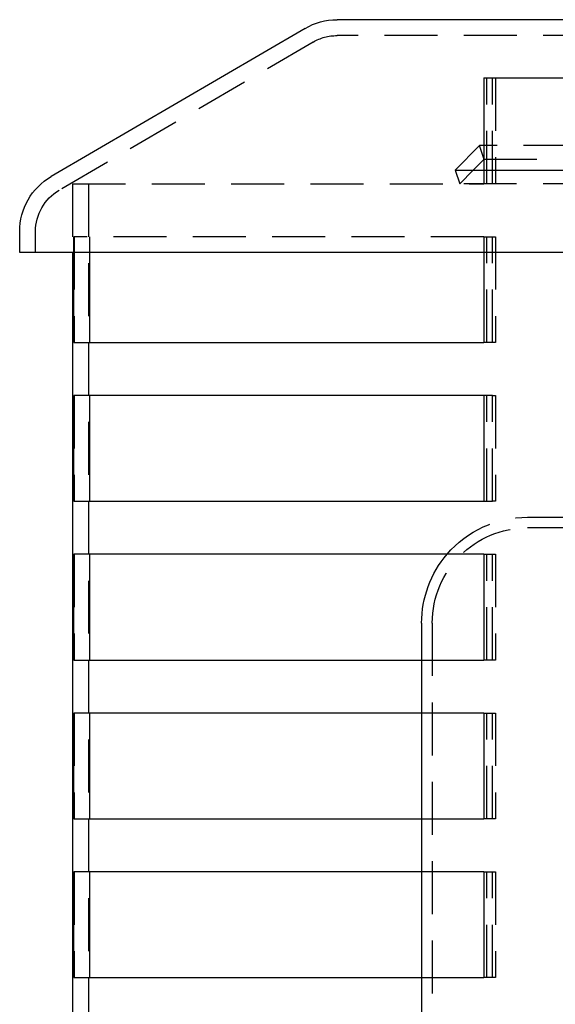
# Model space of a CAD drawing. Extents: x -130 to 130, y -316 to 248.
# Drawn here: x -91 to -40, y 154 to 247 of the extents above; entities that cross this region are included whole.
import ezdxf

# ---------------------------------------------------------------- set-up
doc = ezdxf.new("R2010")
doc.units = 0
doc.header["$LTSCALE"] = 20
doc.linetypes.add('VERDECKT', pattern=[0.375, 0.25, -0.125])
doc.layers.get('0').update_dxf_attribs({"linetype": 'CONTINUOUS'})
doc.layers.add('STEMPEL', color=3, linetype='CONTINUOUS')

# ---------------------------------------------------------------- blocks, each defined once
blk = doc.blocks.new('A$CF3659A4F')
at = {"color": 3, "linetype": 'CONTINUOUS', "extrusion": (0, 1, -2e-16)}
for p, q in [((61, 235), (-61, 235)), ((-64.02323, 234.18267), (-88.02323, 220.18267)), ((-47.12811, 229.5), (-39.04318, 229.5)), ((-47.12811, 229.5), (-47.12811, 220.77956)), ((-49.83272, 220.77956), (-47.54156, 223.11289)), ((-47.12811, 223.11289), (-47.54156, 223.11289)), ((-47.12811, 221.8755), (-47.54156, 223.11289)), ((-47.12811, 221.79739), (-48.12755, 220.77956)), ((-49.83272, 220.77956), (-36.84346, 220.77956)), ((-91, 213), (-91, 215)), ((91, 213), (-91, 213)), ((-86, 213), (-86, 19.5)), ((-85.88214, 204.5), (-85.88214, 213)), ((-84.3842, 213), (-84.3842, 204.5)), ((-84.36576, 204.5), (-84.36576, 213)), ((-47.12811, 213), (-47.12811, 204.5)), ((-85.88214, 204.5), (-47.12811, 204.5)), ((-85.88214, 189.5), (-85.88214, 199.5)), ((-47.12811, 199.5), (-85.88214, 199.5)), ((-84.3842, 199.5), (-84.3842, 189.5)), ((-84.36576, 189.5), (-84.36576, 199.5)), ((-47.12811, 199.5), (-47.12811, 189.5)), ((-85.88214, 189.5), (-47.12811, 189.5)), ((-47.12811, 184.5), (-85.88214, 184.5)), ((-85.88214, 174.5), (-85.88214, 184.5)), ((-84.3842, 184.5), (-84.3842, 174.5)), ((-84.36576, 174.5), (-84.36576, 184.5)), ((-47.12811, 184.5), (-47.12811, 174.5)), ((-53, 178), (-53, 174.5)), ((-85.88214, 174.5), (-47.12811, 174.5)), ((-47.12811, 169.5), (-85.88214, 169.5)), ((-85.88214, 159.5), (-85.88214, 169.5)), ((-84.3842, 169.5), (-84.3842, 159.5)), ((-84.36576, 159.5), (-84.36576, 169.5)), ((-53, 169.5), (-53, 159.5)), ((-47.12811, 169.5), (-47.12811, 159.5)), ((-85.88214, 159.5), (-47.12811, 159.5)), ((-47.12811, 154.5), (-85.88214, 154.5)), ((-85.88214, 144.5), (-85.88214, 154.5)), ((-84.3842, 154.5), (-84.3842, 144.5)), ((-84.36576, 144.5), (-84.36576, 154.5)), ((-53, 154.5), (-53, 144.5)), ((-47.12811, 154.5), (-47.12811, 144.5)), ((-85.88214, 144.5), (-47.12811, 144.5))]:
    blk.add_line(p, q, dxfattribs=at)
at = {"color": 1, "linetype": 'VERDECKT', "extrusion": (0, 1, -2e-16)}
for p, q in [((61, 233.5), (-61, 233.5)), ((-63.26742, 232.88701), (-87.26742, 218.88701)), ((-46.83896, 219.5), (-46.83896, 229.5)), ((-46.30611, 219.5), (-46.30611, 229.5)), ((-46.022, 229.5), (-46.022, 219.5)), ((-38.3622, 223.11289), (-47.12811, 223.11289)), ((-47.10864, 221.81722), (-47.12811, 221.8755)), ((-47.10864, 221.81722), (-47.12811, 221.79739)), ((-47.10864, 221.81722), (-38.3622, 221.81722)), ((-49.83272, 220.77956), (-49.3998, 219.48389)), ((-48.12755, 220.77956), (-49.3998, 219.48389)), ((-47.12811, 220.77956), (-47.12811, 219.5)), ((-86, 219.5), (-47.12811, 219.5)), ((-86, 219.5), (-86, 213)), ((-84.5, 219.5), (-84.5, 18)), ((-36.52339, 219.48389), (-49.3998, 219.48389)), ((-46.30611, 219.5), (-47.12811, 219.5)), ((-46.022, 219.5), (-46.30611, 219.5)), ((-89.5, 213), (-89.5, 215)), ((-85.88214, 213), (-85.88214, 214.5)), ((-47.12811, 214.5), (-85.88214, 214.5)), ((-85.86338, 214.5), (-85.86338, 204.5)), ((-84.3842, 214.5), (-84.3842, 213)), ((-84.36576, 213), (-84.36576, 214.5)), ((-47.12811, 214.5), (-47.12811, 213)), ((-47.12811, 214.5), (-46.30611, 214.5)), ((-46.83896, 204.5), (-46.83896, 214.5)), ((-46.30611, 214.5), (-46.022, 214.5)), ((-46.30611, 204.5), (-46.30611, 214.5)), ((-46.022, 214.5), (-46.022, 204.5)), ((-46.30611, 204.5), (-47.12811, 204.5)), ((-46.022, 204.5), (-46.30611, 204.5)), ((-85.86338, 199.5), (-85.86338, 189.5)), ((-46.30611, 199.5), (-47.12811, 199.5)), ((-46.83896, 189.5), (-46.83896, 199.5)), ((-46.30611, 189.5), (-46.30611, 199.5)), ((-46.30611, 199.5), (-46.022, 199.5)), ((-46.022, 199.5), (-46.022, 189.5)), ((-47.12811, 189.5), (-46.30611, 189.5)), ((-46.022, 189.5), (-46.30611, 189.5)), ((-43, 188), (43, 188)), ((43, 187), (-43, 187)), ((-85.86338, 184.5), (-85.86338, 174.5)), ((-47.12811, 184.5), (-46.30611, 184.5)), ((-46.83896, 174.5), (-46.83896, 184.5)), ((-46.30611, 184.5), (-46.022, 184.5)), ((-46.30611, 174.5), (-46.30611, 184.5)), ((-46.022, 184.5), (-46.022, 174.5)), ((-52, 178), (-52, 134.54078)), ((-53, 174.5), (-53, 169.5)), ((-46.30611, 174.5), (-47.12811, 174.5)), ((-46.022, 174.5), (-46.30611, 174.5)), ((-85.86338, 169.5), (-85.86338, 159.5)), ((-47.12811, 169.5), (-46.30611, 169.5)), ((-46.83896, 159.5), (-46.83896, 169.5)), ((-46.30611, 169.5), (-46.022, 169.5)), ((-46.30611, 159.5), (-46.30611, 169.5)), ((-46.022, 169.5), (-46.022, 159.5)), ((-53, 159.5), (-53, 154.5)), ((-46.30611, 159.5), (-47.12811, 159.5)), ((-46.022, 159.5), (-46.30611, 159.5)), ((-85.86338, 154.5), (-85.86338, 144.5)), ((-47.12811, 154.5), (-46.30611, 154.5)), ((-46.83896, 144.5), (-46.83896, 154.5)), ((-46.30611, 154.5), (-46.022, 154.5)), ((-46.30611, 144.5), (-46.30611, 154.5)), ((-46.022, 154.5), (-46.022, 144.5)), ((-53, 144.5), (-53, 139.5)), ((-46.30611, 144.5), (-47.12811, 144.5)), ((-46.022, 144.5), (-46.30611, 144.5))]:
    blk.add_line(p, q, dxfattribs=at)
at = {"color": 3, "linetype": 'CONTINUOUS', "extrusion": (0, -2e-16, -1)}
for centre, radius, start, end in [((61, 229), 6, 59.7435628, 90), ((85, 215), 6, 0, 59.7435628), ((43, 178), 10, 0, 40.5416019)]:
    blk.add_arc(centre, radius, start, end, dxfattribs=at)
at = {"color": 1, "linetype": 'VERDECKT', "extrusion": (0, -2e-16, -1)}
for centre, radius, start, end in [((61, 229), 4.5, 59.7435628, 90), ((85, 215), 4.5, 0, 59.7435628), ((43, 178), 10, 40.5416019, 90), ((43, 178), 9, 0, 90)]:
    blk.add_arc(centre, radius, start, end, dxfattribs=at)

msp = doc.modelspace()

# ---------------------------------------------------------------- block references
at = {"layer": 'STEMPEL'}
msp.add_blockref('A$CF3659A4F', (0, 11.999), dxfattribs=at)

doc.saveas('drawing.dxf')
